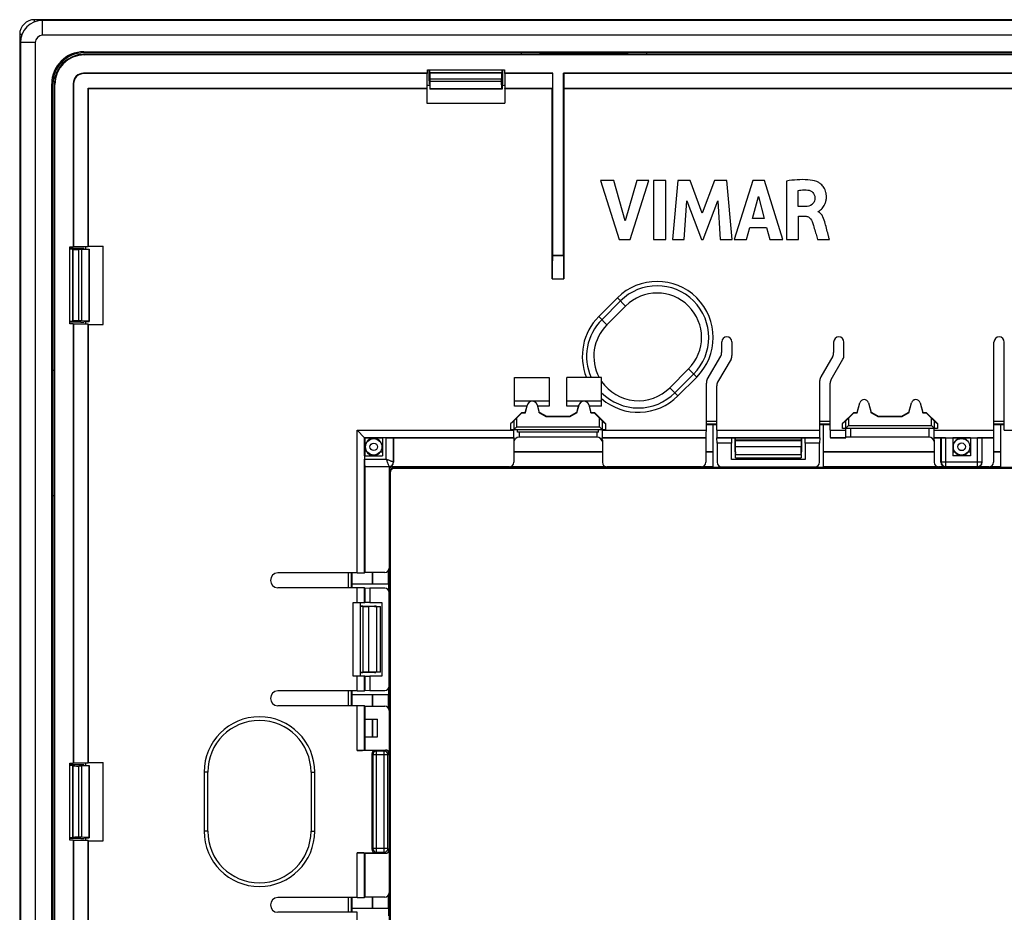
# Model space of a CAD drawing. Units: millimetres. Extents: x -70 to 70, y -53 to 53.
# Drawn here: x -70 to -3, y -8 to 53 of the extents above; entities that cross this region are included whole.
import ezdxf

# ---------------------------------------------------------------- set-up
doc = ezdxf.new("R2010")
doc.units = ezdxf.units.MM
doc.header["$LTSCALE"] = 16.335
doc.layers.get('0').update_dxf_attribs({"linetype": 'CONTINUOUS'})
for name, color, linetype in [('ASSI', 7, 'CONTINUOUS'), ('DRAFT', 7, 'CONTINUOUS'), ('RACCORDO', 7, 'CONTINUOUS'), ('SMUSSO', 7, 'CONTINUOUS')]:
    doc.layers.add(name, color=color, linetype=linetype)

msp = doc.modelspace()

# ---------------------------------------------------------------- linework, layer by layer
at = {"color": 7, "linetype": 'CONTINUOUS'}
for p, q in [((-30.878, 42.112), (-29.61, 38.113)), ((-29.971, 42.112), (-30.878, 42.112)), ((-29.209, 39.359), (-29.971, 42.112)), ((-28.423, 42.112), (-29.209, 39.359)), ((-28.875, 38.113), (-27.589, 42.112)), ((-27.589, 42.112), (-28.423, 42.112)), ((-27.279, 42.112), (-27.279, 38.113)), ((-26.444, 42.112), (-27.279, 42.112)), ((-26.444, 38.113), (-26.444, 42.112)), ((-25.634, 42.112), (-25.995, 38.113)), ((-24.8, 42.112), (-25.634, 42.112)), ((-23.974, 39.892), (-24.8, 42.112)), ((-23.139, 42.112), (-23.974, 39.892)), ((-22.313, 42.112), (-23.139, 42.112)), ((-21.939, 38.113), (-22.313, 42.112)), ((-20.553, 42.112), (-21.808, 38.113)), ((-19.746, 42.112), (-20.553, 42.112)), ((-18.518, 38.113), (-19.746, 42.112)), ((-18.273, 42.065), (-18.273, 38.113)), ((-17.469, 40.333), (-17.469, 41.431)), ((-25.196, 38.113), (-25.016, 40.724)), ((-25.016, 40.724), (-24.037, 38.113)), ((-20.581, 39.529), (-20.165, 41.013)), ((-20.165, 41.013), (-19.781, 39.529)), ((-23.92, 38.113), (-22.927, 40.713)), ((-22.927, 40.713), (-22.756, 38.113)), ((-16.992, 40.333), (-17.469, 40.333)), ((-19.781, 39.529), (-20.581, 39.529)), ((-17.442, 38.113), (-17.442, 39.678)), ((-17.442, 39.678), (-16.994, 39.678)), ((-16.127, 39.98), (-16.127, 40.003)), ((-20.982, 38.113), (-20.752, 38.911)), ((-20.752, 38.911), (-19.615, 38.911)), ((-19.615, 38.911), (-19.398, 38.113)), ((-29.61, 38.113), (-28.875, 38.113)), ((-27.279, 38.113), (-26.444, 38.113)), ((-25.995, 38.113), (-25.196, 38.113)), ((-24.037, 38.113), (-23.92, 38.113)), ((-22.756, 38.113), (-21.939, 38.113)), ((-21.808, 38.113), (-20.982, 38.113)), ((-19.398, 38.113), (-18.518, 38.113)), ((-18.273, 38.113), (-17.442, 38.113)), ((-16.163, 38.113), (-15.36, 38.113)), ((-36.7, 28.758), (-34.35, 28.758)), ((-5.8, 23.45), (-7, 23.45)), ((-17, 23.2), (-22, 23.2)), ((-45.7, 13.5), (-45.7, 8.5))]:
    msp.add_line(p, q, dxfattribs=at)
msp.add_arc((-16.653, 41.02), 1.15, 299.70888, 300.23568, dxfattribs=at)
for points, knots in [([(-16.213, 42.023), (-16.405, 42.093), (-17.097, 42.206), (-17.792, 42.136), (-18.273, 42.065)], [0, 0, 0, 0, 0.295742, 1, 1, 1, 1]), ([(-17.469, 41.431), (-17.411, 41.441), (-17.195, 41.473), (-16.974, 41.473), (-16.815, 41.454)], [0, 0, 0, 0, 0.270395, 1, 1, 1, 1]), ([(-16.815, 41.454), (-16.693, 41.44), (-16.446, 41.332), (-16.346, 41.077), (-16.344, 40.954)], [0, 0, 0, 0, 0.501351, 1, 1, 1, 1]), ([(-16.074, 40.026), (-16.05, 40.04), (-15.949, 40.104), (-15.818, 40.235), (-15.695, 40.419), (-15.613, 40.606), (-15.572, 40.787), (-15.559, 40.949), (-15.562, 41.073), (-15.574, 41.188), (-15.599, 41.319), (-15.648, 41.467), (-15.73, 41.622), (-15.851, 41.783), (-16.011, 41.924), (-16.151, 42.001), (-16.213, 42.023)], [0, 0, 0, 0, 0.033742, 0.14903, 0.222461, 0.305257, 0.398559, 0.450041, 0.505347, 0.549965, 0.592095, 0.670002, 0.741009, 0.806117, 0.918259, 1, 1, 1, 1]), ([(-16.344, 40.954), (-16.342, 40.856), (-16.364, 40.672), (-16.573, 40.388), (-16.833, 40.336), (-16.992, 40.333)], [0, 0, 0, 0, 0.292921, 0.527594, 1, 1, 1, 1]), ([(-16.994, 39.678), (-16.921, 39.678), (-16.712, 39.634), (-16.575, 39.449), (-16.528, 39.325)], [0, 0, 0, 0, 0.355914, 1, 1, 1, 1]), ([(-15.646, 39.195), (-15.687, 39.346), (-15.749, 39.578), (-15.917, 39.851), (-16.053, 39.95), (-16.127, 39.98)], [0, 0, 0, 0, 0.493903, 0.747937, 1, 1, 1, 1]), ([(-16.528, 39.325), (-16.495, 39.238), (-16.428, 39.011), (-16.322, 38.661), (-16.231, 38.346), (-16.179, 38.167), (-16.163, 38.113)], [0, 0, 0, 0, 0.222233, 0.558635, 0.865735, 1, 1, 1, 1]), ([(-15.36, 38.113), (-15.38, 38.184), (-15.474, 38.545), (-15.567, 38.906), (-15.646, 39.195)], [0, 0, 0, 0, 0.198014, 1, 1, 1, 1])]:
    msp.add_open_spline(points, degree=3, knots=knots, dxfattribs=at)
msp.add_open_spline([(-16.127, 40.003), (-16.111, 40.005), (-16.097, 40.013), (-16.083, 40.021)], degree=3, dxfattribs=at)
at = {"layer": 'ASSI', "color": 7, "linetype": 'CONTINUOUS'}
for p, q in [((-13.472, 26.373), (-13.297, 27.029)), ((-13.471, 26.35), (-13.29, 27.028)), ((-12.71, 27.028), (-12.529, 26.35)), ((-12.703, 27.029), (-12.528, 26.373)), ((-9.972, 26.373), (-9.797, 27.029)), ((-9.971, 26.35), (-9.79, 27.028)), ((-9.21, 27.028), (-9.029, 26.35)), ((-9.203, 27.029), (-9.028, 26.373)), ((-36.96, 25.623), (-36.21, 26.373)), ((-36.56, 25.99), (-36.2, 26.35)), ((-36.2, 26.35), (-36.21, 26.373)), ((-34.983, 26.35), (-34.977, 26.373)), ((-34.983, 26.35), (-34.55, 26.1)), ((-34.977, 26.373), (-34.544, 26.123)), ((-34.55, 26.1), (-34.544, 26.123)), ((-34.55, 26.1), (-32.95, 26.1)), ((-34.544, 26.123), (-32.956, 26.123)), ((-32.956, 26.123), (-32.523, 26.373)), ((-32.95, 26.1), (-32.956, 26.123)), ((-32.95, 26.1), (-32.517, 26.35)), ((-32.517, 26.35), (-32.523, 26.373)), ((-31.3, 26.35), (-31.29, 26.373)), ((-31.3, 26.35), (-30.94, 25.99)), ((-31.29, 26.373), (-30.54, 25.623)), ((-13.71, 26.373), (-14.46, 25.623)), ((-14.06, 25.99), (-13.7, 26.35)), ((-13.7, 26.35), (-13.71, 26.373)), ((-13.71, 26.373), (-13.472, 26.373)), ((-13.7, 26.35), (-13.471, 26.35)), ((-13.471, 26.35), (-13.472, 26.373)), ((-12.529, 26.35), (-12.528, 26.373)), ((-12.529, 26.35), (-12.483, 26.35)), ((-12.528, 26.373), (-12.477, 26.373)), ((-12.483, 26.35), (-12.477, 26.373)), ((-12.483, 26.35), (-12.05, 26.1)), ((-12.477, 26.373), (-12.044, 26.123)), ((-12.05, 26.1), (-12.044, 26.123)), ((-12.05, 26.1), (-10.45, 26.1)), ((-12.044, 26.123), (-10.456, 26.123)), ((-10.456, 26.123), (-10.023, 26.373)), ((-10.45, 26.1), (-10.456, 26.123)), ((-10.45, 26.1), (-10.017, 26.35)), ((-10.017, 26.35), (-10.023, 26.373)), ((-10.023, 26.373), (-9.972, 26.373)), ((-10.017, 26.35), (-9.971, 26.35)), ((-9.971, 26.35), (-9.972, 26.373)), ((-9.029, 26.35), (-9.028, 26.373)), ((-9.029, 26.35), (-8.8, 26.35)), ((-9.028, 26.373), (-8.79, 26.373)), ((-8.8, 26.35), (-8.79, 26.373)), ((-8.8, 26.35), (-8.44, 25.99)), ((-8.04, 25.623), (-8.79, 26.373)), ((-36.76, 25.792), (-36.96, 25.623)), ((-36.96, 25.2), (-36.96, 25.623)), ((-30.74, 25.792), (-30.54, 25.623)), ((-30.54, 25.623), (-30.54, 25.2)), ((-14.26, 25.792), (-14.46, 25.623)), ((-14.46, 25.3), (-14.46, 25.623)), ((-8.24, 25.792), (-8.04, 25.623)), ((-8.04, 25.623), (-8.04, 25.3)), ((-30.54, 25.2), (-36.96, 25.2)), ((-36.5, 25.05), (-36.5, 25.2)), ((-31, 25.05), (-36.5, 25.05)), ((-31, 25.05), (-31, 25.2)), ((-8.04, 25.3), (-14.46, 25.3)), ((-57.75, 2), (-57.75, -2)), ((-50.25, -2), (-50.25, 2))]:
    msp.add_line(p, q, dxfattribs=at)
at = {"layer": 'ASSI', "color": 253, "linetype": 'CONTINUOUS'}
for p, q in [((-13.29, 27.028), (-13.297, 27.029)), ((-12.71, 27.028), (-12.703, 27.029)), ((-9.79, 27.028), (-9.797, 27.029)), ((-9.21, 27.028), (-9.203, 27.029)), ((-36.76, 25.792), (-36.76, 25.2)), ((-36.56, 25.99), (-36.56, 25.4)), ((-36.56, 25.4), (-30.94, 25.4)), ((-30.94, 25.4), (-30.94, 25.99)), ((-30.74, 25.2), (-30.74, 25.792)), ((-14.26, 25.792), (-14.26, 25.3)), ((-14.06, 25.99), (-14.06, 25.5)), ((-14.06, 25.5), (-8.44, 25.5)), ((-8.44, 25.5), (-8.44, 25.99)), ((-8.24, 25.3), (-8.24, 25.792))]:
    msp.add_line(p, q, dxfattribs=at)
at = {"layer": 'ASSI', "color": 7, "linetype": 'CONTINUOUS'}
for centre, radius, start, end in [((-13, 26.95), 0.307, 15, 165), ((-13, 26.95), 0.3, 15, 165), ((-9.5, 26.95), 0.307, 15, 165), ((-9.5, 26.95), 0.3, 15, 165), ((-54, 2), 3.75, 0, 180), ((-54, -2), 3.75, 180, 360)]:
    msp.add_arc(centre, radius, start, end, dxfattribs=at)
for centre, major_axis, ratio, start_param, end_param in [((-36.56, 25.991), (0.2, 0.2), 0.004114, -3.093347, -1.57491), ((-30.94, 25.991), (-0.2, 0.2), 0.004114, -4.708275, -3.189839), ((-14.06, 25.991), (0.2, 0.2), 0.004114, -3.093347, -1.57491), ((-8.44, 25.991), (-0.2, 0.2), 0.004114, -4.708275, -3.189839), ((-36.76, 25.4), (0, 0.2), 0.052408, -3.141593, -3.089233), ((-30.74, 25.4), (0, 0.2), 0.052408, -3.193953, -3.141593), ((-14.26, 25.5), (0, 0.2), 0.052408, -3.141593, -3.089233), ((-8.24, 25.5), (0, 0.2), 0.052408, -3.193953, -3.141593)]:
    msp.add_ellipse(centre, major_axis=major_axis, ratio=ratio, start_param=start_param, end_param=end_param, dxfattribs=at)
for points, knots in [([(-36.56, 25.4), (-36.582, 25.378), (-36.624, 25.336), (-36.675, 25.285), (-36.712, 25.249), (-36.734, 25.226), (-36.75, 25.211), (-36.757, 25.203), (-36.76, 25.2)], [0, 0, 0, 0, 0.325667, 0.630655, 0.765561, 0.879642, 0.962002, 1, 1, 1, 1]), ([(-30.74, 25.2), (-30.743, 25.203), (-30.75, 25.211), (-30.766, 25.226), (-30.788, 25.249), (-30.825, 25.285), (-30.876, 25.336), (-30.918, 25.378), (-30.94, 25.4)], [0, 0, 0, 0, 0.037998, 0.120358, 0.234439, 0.369345, 0.674333, 1, 1, 1, 1]), ([(-14.06, 25.5), (-14.082, 25.478), (-14.124, 25.436), (-14.175, 25.385), (-14.212, 25.349), (-14.234, 25.326), (-14.25, 25.311), (-14.257, 25.303), (-14.26, 25.3)], [0, 0, 0, 0, 0.325668, 0.630655, 0.765562, 0.879642, 0.962002, 1, 1, 1, 1]), ([(-8.24, 25.3), (-8.243, 25.303), (-8.25, 25.311), (-8.266, 25.326), (-8.288, 25.349), (-8.325, 25.385), (-8.376, 25.436), (-8.418, 25.478), (-8.44, 25.5)], [0, 0, 0, 0, 0.037998, 0.120358, 0.234438, 0.369345, 0.674332, 1, 1, 1, 1])]:
    msp.add_open_spline(points, degree=3, knots=knots, dxfattribs=at)
at = {"layer": 'DRAFT', "color": 253, "linetype": 'CONTINUOUS'}
for p, q in [((-68.7, 51.95), (-68.7, 52.95)), ((-69.2, 51.45), (-70.2, 51.45)), ((-65.9, 50.832), (-65.9, 50.75)), ((-68.082, 48.65), (-68, 48.65)), ((-35.826, 26.893), (-35.833, 26.895)), ((-35.167, 26.895), (-35.174, 26.893)), ((-32.326, 26.893), (-32.333, 26.895)), ((-31.667, 26.895), (-31.674, 26.893))]:
    msp.add_line(p, q, dxfattribs=at)
at = {"layer": 'DRAFT', "color": 7, "linetype": 'CONTINUOUS'}
for p, q in [((68.7, 52.95), (-68.7, 52.95)), ((-70.2, 51.45), (-70.2, -51.45)), ((-65.9, 50.832), (65.9, 50.832)), ((-65.9, 50.75), (65.9, 50.75)), ((-36, 50.65), (36, 50.65)), ((-35, 50.645), (-35, 50.627)), ((-29, 50.645), (-35, 50.645)), ((-29, 50.627), (-35, 50.627)), ((-29, 50.645), (-29, 50.627)), ((-42.61, 49.373), (-42.61, 49.61)), ((-42.61, 49.61), (-37.39, 49.61)), ((-42.448, 49.4), (-42.448, 49.61)), ((-37.552, 49.4), (-42.448, 49.4)), ((-37.552, 49.4), (-37.552, 49.61)), ((-37.39, 49.61), (-37.39, 49.373)), ((-42.633, 49.35), (-42.61, 49.373)), ((-42.633, 48.35), (-42.633, 49.35)), ((-42.43, 48.309), (-42.413, 48.8)), ((-37.587, 48.8), (-42.413, 48.8)), ((-37.57, 48.309), (-37.587, 48.8)), ((-37.367, 49.35), (-37.39, 49.373)), ((-34.11, 49.373), (-37.39, 49.373)), ((-37.367, 49.35), (-37.367, 48.35)), ((-34.133, 49.35), (-37.367, 49.35)), ((-34.133, 49.35), (-34.11, 49.373)), ((-34.133, 49.35), (-34.133, 48.35)), ((-34.11, 37.04), (-34.11, 49.373)), ((-33.39, 37.04), (-33.39, 49.373)), ((-33.367, 49.35), (-33.39, 49.373)), ((-2.61, 49.373), (-33.39, 49.373)), ((-33.367, 49.35), (-33.367, 48.35)), ((-2.633, 49.35), (-33.367, 49.35)), ((-68.082, -48.65), (-68.082, 48.65)), ((-68, -48.65), (-68, 48.65)), ((-65.6, 37.633), (-65.6, 48.35)), ((-65.583, 48.333), (-65.6, 48.35)), ((-65.6, 48.35), (-42.633, 48.35)), ((-65.583, 37.65), (-65.583, 48.333)), ((-65.583, 48.333), (-42.65, 48.333)), ((-42.65, 48.333), (-42.633, 48.35)), ((-42.65, 48.333), (-42.65, 47.35)), ((-42.448, 48.547), (-42.633, 48.547)), ((-42.448, 48.624), (-42.448, 48.3)), ((-42.43, 48.309), (-42.448, 48.3)), ((-37.552, 48.3), (-42.448, 48.3)), ((-37.57, 48.309), (-42.43, 48.309)), ((-37.57, 48.309), (-37.552, 48.3)), ((-37.552, 48.624), (-37.552, 48.3)), ((-37.367, 48.547), (-37.552, 48.547)), ((-37.35, 48.333), (-37.367, 48.35)), ((-37.367, 48.35), (-34.133, 48.35)), ((-37.35, 48.333), (-37.35, 47.35)), ((-37.35, 48.333), (-34.15, 48.333)), ((-34.15, 48.333), (-34.133, 48.35)), ((-33.35, 48.333), (-33.367, 48.35)), ((-33.367, 48.35), (-2.633, 48.35)), ((-33.35, 48.333), (-2.65, 48.333)), ((-42.65, 47.35), (-37.35, 47.35)), ((-66.86, 32.39), (-66.86, 37.61)), ((-66.86, 37.61), (-66.623, 37.61)), ((-66.65, 37.448), (-66.86, 37.448)), ((-66.65, 37.448), (-66.65, 32.552)), ((-66.6, 37.633), (-66.623, 37.61)), ((-66.6, 37.633), (-65.6, 37.633)), ((-65.559, 37.43), (-66.05, 37.413)), ((-66.05, 37.413), (-66.05, 32.587)), ((-65.874, 37.448), (-65.55, 37.448)), ((-65.797, 37.633), (-65.797, 37.448)), ((-65.583, 37.65), (-65.6, 37.633)), ((-65.583, 37.65), (-64.6, 37.65)), ((-65.559, 37.43), (-65.55, 37.448)), ((-65.559, 37.43), (-65.559, 32.57)), ((-65.55, 37.448), (-65.55, 32.552)), ((-64.6, 32.35), (-64.6, 37.65)), ((-34.11, 37.04), (-33.39, 37.04)), ((-66.65, 32.552), (-66.86, 32.552)), ((-66.623, 32.39), (-66.86, 32.39)), ((-66.623, 32.39), (-66.623, 2.61)), ((-66.6, 32.367), (-66.623, 32.39)), ((-66.6, 32.367), (-66.6, 2.633)), ((-65.6, 32.367), (-66.6, 32.367)), ((-65.559, 32.57), (-66.05, 32.587)), ((-65.874, 32.552), (-65.55, 32.552)), ((-65.797, 32.552), (-65.797, 32.367)), ((-65.6, 2.633), (-65.6, 32.367)), ((-65.583, 32.35), (-65.6, 32.367)), ((-65.583, 2.65), (-65.583, 32.35)), ((-65.583, 32.35), (-64.6, 32.35)), ((-65.559, 32.57), (-65.55, 32.552)), ((-67.9, -29), (-67.9, 29)), ((-35.856, 26.808), (-36.7, 26.808)), ((-35.972, 26.373), (-35.833, 26.895)), ((-35.971, 26.35), (-35.826, 26.893)), ((-35.174, 26.893), (-35.029, 26.35)), ((-35.167, 26.895), (-35.028, 26.373)), ((-34.35, 26.808), (-35.144, 26.808)), ((-32.356, 26.808), (-33.15, 26.808)), ((-32.472, 26.373), (-32.333, 26.895)), ((-32.471, 26.35), (-32.326, 26.893)), ((-31.674, 26.893), (-31.529, 26.35)), ((-31.667, 26.895), (-31.528, 26.373)), ((-30.8, 26.808), (-31.644, 26.808)), ((-36.21, 26.373), (-35.972, 26.373)), ((-36.2, 26.35), (-35.971, 26.35)), ((-35.971, 26.35), (-35.972, 26.373)), ((-35.029, 26.35), (-35.028, 26.373)), ((-35.029, 26.35), (-34.983, 26.35)), ((-35.028, 26.373), (-34.977, 26.373)), ((-32.523, 26.373), (-32.472, 26.373)), ((-32.517, 26.35), (-32.471, 26.35)), ((-32.471, 26.35), (-32.472, 26.373)), ((-31.529, 26.35), (-31.528, 26.373)), ((-31.529, 26.35), (-31.3, 26.35)), ((-31.528, 26.373), (-31.29, 26.373)), ((-23.25, 25.561), (-23, 25.561)), ((-23.25, 25.559), (-23.25, 22.666)), ((-16, 25.561), (-15.75, 25.561)), ((-15.75, 22.666), (-15.75, 25.559)), ((-15.75, 25.559), (-15.3, 25.559)), ((-4.2, 25.559), (-3.75, 25.559)), ((-3.75, 25.561), (-3.5, 25.561)), ((-3.75, 25.559), (-3.75, 22.666)), ((-46.85, 24.65), (-46.85, 23.45)), ((-45.65, 24.65), (-46.85, 24.65)), ((-45.65, 24.667), (-45.65, 23.45)), ((-22.972, 24.304), (-22.983, 24.659)), ((-22, 24.659), (-22.983, 24.659)), ((-22, 24.304), (-22.972, 24.304)), ((-22, 24.659), (-22, 24.304)), ((-17, 24.65), (-22, 24.65)), ((-17, 24.304), (-17, 24.659)), ((-16.017, 24.659), (-17, 24.659)), ((-16.028, 24.304), (-17, 24.304)), ((-16.017, 24.659), (-16.028, 24.304)), ((-14.25, 24.65), (-15.274, 24.65)), ((-7, 24.667), (-7, 23.45)), ((-5.8, 24.65), (-7, 24.65)), ((-5.8, 24.667), (-5.8, 23.45)), ((-4.226, 24.65), (-5, 24.65)), ((-46.867, 23.45), (-45.65, 23.45)), ((-46.338, 23.482), (-46.338, 23.45)), ((-45.65, 23.688), (-45.803, 23.688)), ((-30.75, 23.688), (-36.75, 23.688)), ((-23.25, 23.688), (-23.726, 23.688)), ((-21.731, 23.7), (-21.731, 23.6)), ((-17.269, 23.7), (-17.269, 23.6)), ((-8.25, 23.688), (-15.75, 23.688)), ((-6.847, 23.688), (-7, 23.688)), ((-5.8, 23.688), (-5.953, 23.688)), ((-3.75, 23.688), (-4.226, 23.688)), ((-46.85, 22.7), (-46.85, 15.526)), ((-15.75, 22.707), (-8.015, 22.707)), ((-4.461, 22.707), (-3.75, 22.707)), ((-23.25, 22.666), (-15.75, 22.666)), ((-3.75, 22.666), (3.75, 22.666)), ((-46.338, 15.526), (-46.338, 14.75)), ((-47.711, 14.5), (-47.711, 14.75)), ((-45.216, 14.75), (-47.709, 14.75)), ((-45.216, 14.261), (-45.216, 14.75)), ((-46.859, 14.483), (-46.859, 13.5)), ((-46.859, 14.483), (-46.504, 14.472)), ((-46.504, 14.472), (-46.504, 13.5)), ((-46.504, 13.5), (-46.859, 13.5)), ((-46.2, 13.231), (-46.1, 13.231)), ((-46.2, 8.769), (-46.1, 8.769)), ((-46.859, 8.5), (-46.859, 7.517)), ((-46.859, 8.5), (-46.504, 8.5)), ((-46.504, 8.5), (-46.504, 7.528)), ((-47.711, 7.25), (-47.711, 7.5)), ((-46.504, 7.528), (-46.859, 7.517)), ((-45.216, 7.25), (-45.216, 7.739)), ((-47.709, 6.5), (-47.709, 7.25)), ((-45.216, 7.25), (-47.709, 7.25)), ((-46.35, 7.25), (-46.35, 6.474)), ((-46.338, 7.25), (-46.338, 6.474)), ((-45.257, 6.35), (-45.257, 7.25)), ((-46.85, 6.474), (-46.85, 3.5)), ((-46.85, 5.6), (-46, 5.6)), ((-46.35, 5.6), (-46.35, 4.4)), ((-46.338, 5.6), (-46.338, 4.4)), ((-46, 4.4), (-46, 5.6)), ((-46.85, 4.4), (-46, 4.4)), ((-66.86, -2.61), (-66.86, 2.61)), ((-66.86, 2.61), (-66.623, 2.61)), ((-66.65, 2.448), (-66.86, 2.448)), ((-66.65, 2.448), (-66.65, -2.448)), ((-66.6, 2.633), (-66.623, 2.61)), ((-66.6, 2.633), (-65.6, 2.633)), ((-65.559, 2.43), (-66.05, 2.413)), ((-66.05, 2.413), (-66.05, -2.413)), ((-65.874, 2.448), (-65.55, 2.448)), ((-65.797, 2.633), (-65.797, 2.448)), ((-65.583, 2.65), (-65.6, 2.633)), ((-65.583, 2.65), (-64.6, 2.65)), ((-65.559, 2.43), (-65.55, 2.448)), ((-65.559, 2.43), (-65.559, -2.43)), ((-65.55, 2.448), (-65.55, -2.448)), ((-64.6, -2.65), (-64.6, 2.65)), ((-66.65, -2.448), (-66.86, -2.448)), ((-66.623, -2.61), (-66.86, -2.61)), ((-66.623, -2.61), (-66.623, -32.39)), ((-66.6, -2.633), (-66.623, -2.61)), ((-66.6, -2.633), (-66.6, -32.367)), ((-65.6, -2.633), (-66.6, -2.633)), ((-65.559, -2.43), (-66.05, -2.413)), ((-65.874, -2.448), (-65.55, -2.448)), ((-65.797, -2.448), (-65.797, -2.633)), ((-65.6, -32.367), (-65.6, -2.633)), ((-65.583, -2.65), (-65.6, -2.633)), ((-65.583, -32.35), (-65.583, -2.65)), ((-65.583, -2.65), (-64.6, -2.65)), ((-65.559, -2.43), (-65.55, -2.448)), ((-46.85, -3.5), (-46.85, -6.474)), ((-47.709, -7.25), (-47.709, -6.5)), ((-46.35, -6.474), (-46.35, -7.25)), ((-46.338, -6.474), (-46.338, -7.25)), ((-45.257, -7.25), (-45.257, -6.35)), ((-47.711, -7.5), (-47.711, -7.25)), ((-45.216, -7.25), (-47.709, -7.25)), ((-45.216, -7.739), (-45.216, -7.25))]:
    msp.add_line(p, q, dxfattribs=at)
for centre, radius, start, end in [((-68.7, 51.45), 1.5, 90, 180), ((-65.9, 48.65), 2.182, 90, 180), ((-65.9, 48.65), 2.1, 90, 180), ((-35.5, 26.806), 0.337, 15, 165), ((-32, 26.806), 0.337, 15, 165), ((-46.25, 24.05), 0.575, 261.21869, 320.95391), ((-6.4, 24.05), 0.575, 219.04609, 320.95391)]:
    msp.add_arc(centre, radius, start, end, dxfattribs=at)
for centre in [(-35.5, 26.806), (-32, 26.806)]:
    msp.add_ellipse(centre, major_axis=(0, 0.344), ratio=0.999998, start_param=-1.310683, end_param=1.310683, dxfattribs=at)
at = {"layer": 'RACCORDO', "color": 7, "linetype": 'CONTINUOUS'}
for p, q in [((-36.25, 50.75), (-36.25, 50.65)), ((-27.75, 50.75), (-27.75, 50.65)), ((-65.9, 50.65), (-36, 50.65)), ((65.86, 50.61), (-65.86, 50.61)), ((-42.5, 48.847), (-42.5, 49.61)), ((-42.448, 49.4), (-42.426, 49.389)), ((-37.552, 49.4), (-37.574, 49.389)), ((-37.5, 48.847), (-37.5, 49.61)), ((-42.61, 49.373), (-65.923, 49.373)), ((-42.633, 49.35), (-65.9, 49.35)), ((-42.413, 48.8), (-42.413, 48.989)), ((-37.587, 48.8), (-37.587, 48.989)), ((-67.9, 29), (-67.9, 48.65)), ((-67.86, -48.61), (-67.86, 48.61)), ((-66.623, 48.673), (-66.623, 37.61)), ((-66.6, 48.65), (-66.6, 37.633)), ((-42.448, 48.624), (-42.493, 48.647)), ((-37.552, 48.624), (-37.507, 48.647)), ((-34.15, 35.428), (-34.15, 48.333)), ((-33.35, 48.333), (-33.35, 35.428)), ((-66.097, 37.5), (-66.86, 37.5)), ((-66.65, 37.448), (-66.639, 37.426)), ((-66.05, 37.413), (-66.239, 37.413)), ((-65.874, 37.448), (-65.897, 37.493)), ((-34.123, 37.027), (-34.11, 37.04)), ((-33.377, 37.027), (-33.39, 37.04)), ((-66.097, 32.5), (-66.86, 32.5)), ((-66.65, 32.552), (-66.639, 32.574)), ((-66.05, 32.587), (-66.239, 32.587)), ((-65.874, 32.552), (-65.897, 32.507)), ((-22.321, 31.5), (-22.301, 31.5)), ((-22.661, 30.434), (-22.661, 31.16)), ((-21.961, 31.16), (-21.961, 30.246)), ((-15.069, 31.15), (-15.069, 30.434)), ((-14.369, 30.246), (-14.369, 31.15)), ((-4.2, 25.168), (-4.2, 31.15)), ((-3.5, 25.168), (-3.5, 31.15)), ((-23.633, 28.616), (-22.728, 30.184)), ((-15.136, 30.184), (-15.933, 28.804)), ((-22.028, 29.996), (-22.933, 28.428)), ((-15.233, 28.616), (-14.436, 29.996)), ((-68, 29.25), (-67.9, 29.25)), ((-30.8, 28.758), (-33.15, 28.758)), ((-30.8, 26.808), (-30.8, 28.758)), ((-23.7, 25.168), (-23.7, 28.366)), ((-23, 25.168), (-23, 28.178)), ((-16, 25.168), (-16, 28.553)), ((-15.3, 25.168), (-15.3, 28.366)), ((-23.7, 25.8), (-23, 25.8)), ((-23.7, 25.6), (-23, 25.6)), ((-23.7, 25.559), (-23.25, 25.559)), ((-16, 25.8), (-15.3, 25.8)), ((-16, 25.6), (-15.3, 25.6)), ((-4.2, 25.8), (-3.5, 25.8)), ((-4.2, 25.6), (-3.5, 25.6)), ((-46.868, 24.668), (-47.368, 25.168)), ((-36.75, 24.653), (-36.75, 25.2)), ((-31.1, 24.7), (-36.4, 24.7)), ((-30.75, 24.653), (-30.75, 25.2)), ((-14.25, 24.65), (-14.25, 25.3)), ((-8.6, 24.7), (-14.25, 24.7)), ((-8.25, 24.653), (-8.25, 25.3)), ((-46.85, 24.65), (-46.868, 24.668)), ((-45.409, 24.667), (-45.65, 24.667)), ((-44.909, 24.659), (-44.9, 24.65)), ((-44.9, 24.65), (-44.9, 23)), ((-36.75, 24.65), (-44.9, 24.65)), ((-36.75, 24.505), (-36.75, 23)), ((-23.726, 24.65), (-30.75, 24.65)), ((-30.75, 24.505), (-30.75, 23)), ((-23.726, 24.65), (-23.709, 24.668)), ((-23.726, 24.65), (-23.726, 23)), ((-22.983, 24.659), (-22.991, 24.668)), ((-22.972, 24.304), (-22.972, 23.002)), ((-21.752, 23.7), (-21.752, 24.65)), ((-21.725, 24.475), (-21.743, 24.493)), ((-21.719, 23.531), (-21.719, 24.076)), ((-17.281, 23.531), (-17.281, 24.076)), ((-17.275, 24.475), (-17.257, 24.493)), ((-17.248, 24.65), (-17.248, 23.7)), ((-16.028, 23.002), (-16.028, 24.304)), ((-16.009, 24.668), (-16.017, 24.659)), ((-15.274, 24.65), (-15.291, 24.668)), ((-7.8, 24.65), (-8.25, 24.65)), ((-8.25, 24.505), (-8.25, 23)), ((-7.8, 24.65), (-7.788, 24.662)), ((-7.8, 23), (-7.8, 24.65)), ((-7.488, 24.667), (-7, 24.667)), ((-5.8, 24.667), (-5.312, 24.667)), ((-5.012, 24.662), (-5, 24.65)), ((-5, 23), (-5, 24.65)), ((-4.226, 24.65), (-4.209, 24.668)), ((-4.226, 24.65), (-4.226, 23)), ((-46.867, 23.45), (-46.867, 23.209)), ((-30.75, 23.7), (-36.75, 23.7)), ((-23.25, 23.7), (-23.726, 23.7)), ((-21.748, 23.7), (-21.731, 23.7)), ((-17.252, 23.7), (-17.269, 23.7)), ((-8.25, 23.7), (-15.75, 23.7)), ((-3.75, 23.7), (-4.226, 23.7)), ((-46.859, 22.709), (-46.85, 22.7)), ((-37.05, 22.7), (-46.85, 22.7)), ((-45.2, 22.7), (-45.2, 15.826)), ((-36.985, 22.707), (-30.515, 22.707)), ((-24.026, 22.7), (-30.45, 22.7)), ((-23.961, 22.707), (-23.25, 22.707)), ((-22.672, 22.702), (-16.328, 22.702)), ((-4.526, 22.7), (-7.95, 22.7)), ((-45.176, -22.327), (-45.176, 22.327)), ((-45.141, 22.291), (-45.141, -22.291)), ((-44.877, 22.626), (44.877, 22.626)), ((44.841, 22.591), (-44.841, 22.591)), ((-68, 20.75), (-67.9, 20.75)), ((-47.368, 15.5), (-52.75, 15.5)), ((-47.95, 14.5), (-47.95, 15.5)), ((-47.75, 14.5), (-47.75, 15.5)), ((-47.709, 14.75), (-47.709, 15.5)), ((-46.85, 15.526), (-46.868, 15.509)), ((-45.5, 15.526), (-46.85, 15.526)), ((-46.35, 15.526), (-46.35, 14.75)), ((-45.257, 14.75), (-45.257, 15.65)), ((-47.368, 14.5), (-52.75, 14.5)), ((-46.868, 14.491), (-46.859, 14.483)), ((-45.502, 14.472), (-46.504, 14.472)), ((-45.202, 7.828), (-45.202, 14.172)), ((-47.65, 13.5), (-46.859, 13.5)), ((-47.15, 8.5), (-47.15, 13.5)), ((-47.15, 13.252), (-46.2, 13.252)), ((-46.975, 13.225), (-46.993, 13.243)), ((-46.031, 13.219), (-46.576, 13.219)), ((-46.2, 13.248), (-46.2, 13.231)), ((-46.2, 8.748), (-47.15, 8.748)), ((-46.975, 8.775), (-46.993, 8.757)), ((-46.031, 8.781), (-46.576, 8.781)), ((-46.2, 8.752), (-46.2, 8.769)), ((-46.859, 8.5), (-47.65, 8.5)), ((-47.368, 7.5), (-52.75, 7.5)), ((-47.95, 6.5), (-47.95, 7.5)), ((-47.75, 6.5), (-47.75, 7.5)), ((-46.859, 7.517), (-46.868, 7.509)), ((-46.504, 7.528), (-45.502, 7.528)), ((-47.368, 6.5), (-52.75, 6.5)), ((-46.85, 6.474), (-46.868, 6.491)), ((-46.85, 6.474), (-45.5, 6.474)), ((-45.2, 6.174), (-45.2, -6.174)), ((-46.124, 3.474), (-47.368, 3.474)), ((-46.868, 3.482), (-46.85, 3.5)), ((-46.85, 3.5), (-45.45, 3.5)), ((-46.374, 3.224), (-46.374, -3.224)), ((-66.097, 2.5), (-66.86, 2.5)), ((-66.65, 2.448), (-66.639, 2.426)), ((-66.05, 2.413), (-66.239, 2.413)), ((-65.874, 2.448), (-65.897, 2.493)), ((-66.097, -2.5), (-66.86, -2.5)), ((-66.65, -2.448), (-66.639, -2.426)), ((-66.05, -2.413), (-66.239, -2.413)), ((-65.874, -2.448), (-65.897, -2.493)), ((-47.368, -3.474), (-46.124, -3.474)), ((-46.868, -3.482), (-46.85, -3.5)), ((-46.85, -3.5), (-45.45, -3.5)), ((-47.368, -6.5), (-52.75, -6.5)), ((-47.95, -7.5), (-47.95, -6.5)), ((-47.75, -7.5), (-47.75, -6.5)), ((-46.85, -6.474), (-46.868, -6.491)), ((-45.5, -6.474), (-46.85, -6.474)), ((-47.368, -7.5), (-52.75, -7.5))]:
    msp.add_line(p, q, dxfattribs=at)
at = {"layer": 'RACCORDO', "color": 253, "linetype": 'CONTINUOUS'}
for p, q in [((-65.9, 50.65), (-65.86, 50.61)), ((-65.923, 49.373), (-65.9, 49.35)), ((-42.426, 49.389), (-37.574, 49.389)), ((-42.413, 48.989), (-37.587, 48.989)), ((-67.9, 48.65), (-67.86, 48.61)), ((-66.623, 48.673), (-66.6, 48.65)), ((-66.639, 32.574), (-66.639, 37.426)), ((-66.239, 32.587), (-66.239, 37.413)), ((-34.123, 37.027), (-33.377, 37.027)), ((-34.15, 35.428), (-33.35, 35.428)), ((-30.999, 32.875), (-29.726, 34.148)), ((-29.726, 34.148), (-29.171, 33.592)), ((-29.518, 33.939), (-30.791, 32.667)), ((-29.171, 33.592), (-30.443, 32.319)), ((-30.999, 32.875), (-30.443, 32.319)), ((-26.181, 28.057), (-24.908, 29.329)), ((-25.833, 27.709), (-24.561, 28.982)), ((-24.352, 28.774), (-25.625, 27.501)), ((-24.352, 28.774), (-24.908, 29.329)), ((-25.625, 27.501), (-26.181, 28.057)), ((-47.368, 15.5), (-47.368, 25.168)), ((-47.368, 25.168), (-36.75, 25.168)), ((-36.4, 25.05), (-36.4, 24.7)), ((-31.1, 24.7), (-31.1, 25.05)), ((-30.75, 25.168), (-23.7, 25.168)), ((-23, 25.168), (-16, 25.168)), ((-15.3, 25.168), (-14.25, 25.168)), ((-13.9, 24.7), (-13.9, 25.3)), ((-8.6, 24.7), (-8.6, 25.3)), ((-8.25, 25.168), (-4.2, 25.168)), ((-3.5, 25.168), (3.5, 25.168)), ((-46.867, 23.45), (-46.868, 24.668)), ((-46.868, 24.668), (-45.65, 24.668)), ((-45.409, 24.667), (-36.75, 24.668)), ((-45.409, 23.209), (-45.409, 24.667)), ((-44.909, 23.009), (-44.909, 24.659)), ((-30.75, 24.668), (-23.709, 24.668)), ((-22.991, 24.668), (-16.009, 24.668)), ((-17.257, 24.493), (-21.743, 24.493)), ((-21.725, 24.475), (-17.275, 24.475)), ((-21.719, 24.076), (-17.281, 24.076)), ((-15.291, 24.668), (-14.25, 24.668)), ((-8.25, 24.668), (-7.488, 24.667)), ((-7.788, 24.662), (-7.788, 23.012)), ((-7.488, 24.667), (-7.488, 22.712)), ((-7, 24.668), (-5.8, 24.668)), ((-5.312, 24.667), (-4.209, 24.668)), ((-5.312, 22.712), (-5.312, 24.667)), ((-5.012, 23.012), (-5.012, 24.662)), ((-46.868, 15.509), (-46.867, 23.209)), ((-46.867, 23.209), (-45.409, 23.209)), ((-46.859, 22.709), (-45.209, 22.709)), ((-45.209, 22.709), (-45.2, 22.7)), ((-44.877, 22.626), (-44.95, 22.7)), ((-44.909, 23.009), (-44.9, 23)), ((-7.788, 23.012), (-7.8, 23)), ((-5.012, 23.012), (-7.788, 23.012)), ((-7.488, 22.712), (-7.5, 22.7)), ((-7.488, 22.712), (-5.312, 22.712)), ((-5.312, 22.712), (-5.3, 22.7)), ((-5.012, 23.012), (-5, 23)), ((-45.176, 22.327), (-45.2, 22.35)), ((-47.368, 13.5), (-47.368, 14.5)), ((-46.868, 13.5), (-46.868, 14.491)), ((-47.65, 8.5), (-47.65, 13.5)), ((-46.993, 13.243), (-46.993, 8.757)), ((-46.975, 8.775), (-46.975, 13.225)), ((-46.576, 8.781), (-46.576, 13.219)), ((-47.368, 7.5), (-47.368, 8.5)), ((-46.868, 7.509), (-46.868, 8.5)), ((-47.368, 3.474), (-47.368, 6.5)), ((-46.868, 3.482), (-46.868, 6.491)), ((-46.067, 3.417), (-46.124, 3.474)), ((-46.067, -3.417), (-46.067, 3.417)), ((-45.533, 3.417), (-46.067, 3.417)), ((-45.533, 3.417), (-45.45, 3.5)), ((-45.533, -3.417), (-45.533, 3.417)), ((-46.317, 3.167), (-46.374, 3.224)), ((-46.317, 3.167), (-46.317, -3.167)), ((-45.283, 3.167), (-46.317, 3.167)), ((-45.283, 3.167), (-45.2, 3.25)), ((-45.283, -3.167), (-45.283, 3.167)), ((-66.639, -2.426), (-66.639, 2.426)), ((-66.239, -2.413), (-66.239, 2.413)), ((-57.5, 2), (-57.75, 2)), ((-57.5, -2), (-57.5, 2)), ((-50.5, 2), (-50.5, -2)), ((-50.5, 2), (-50.25, 2)), ((-57.5, -2), (-57.75, -2)), ((-50.5, -2), (-50.25, -2)), ((-46.317, -3.167), (-46.374, -3.224)), ((-45.283, -3.167), (-46.317, -3.167)), ((-45.283, -3.167), (-45.2, -3.25)), ((-47.368, -6.5), (-47.368, -3.474)), ((-46.868, -6.491), (-46.868, -3.482)), ((-46.067, -3.417), (-46.124, -3.474)), ((-46.067, -3.417), (-45.533, -3.417)), ((-45.533, -3.417), (-45.45, -3.5)), ((-47.368, -8.5), (-47.368, -7.5))]:
    msp.add_line(p, q, dxfattribs=at)
at = {"layer": 'RACCORDO', "color": 7, "linetype": 'CONTINUOUS'}
for centre, radius in [((-46.25, 24.05), 0.555), ((-6.4, 24.05), 0.559)]:
    msp.add_circle(centre, radius, dxfattribs=at)
at = {"layer": 'RACCORDO', "color": 253, "linetype": 'CONTINUOUS'}
for centre, radius in [((-46.25, 24.05), 0.255), ((-6.4, 24.05), 0.259)]:
    msp.add_circle(centre, radius, dxfattribs=at)
for centre, radius, start, end in [((-27.039, 31.461), 3.8, 315, 135), ((-27.039, 31.461), 3.505, 315, 135), ((-27.039, 31.461), 3.014, 315, 135), ((-28.312, 30.188), 3.8, 135, 202.11165), ((-28.312, 30.188), 3.505, 135, 204.08279), ((-28.312, 30.188), 3.014, 135, 208.32973), ((-28.312, 30.188), 3.014, 214.37238, 315), ((-28.312, 30.188), 3.505, 224.7862, 315), ((-28.312, 30.188), 3.8, 229.10293, 315), ((-46.25, 24.05), 0.579, 322.12278, 260.56758), ((-6.4, 24.05), 0.579, 322.12278, 217.87722), ((-45.209, 23.009), 0.3, 270.02088, 359.97888), ((-7.488, 23.012), 0.3, 180.02098, 269.97902), ((-5.312, 23.012), 0.3, 270.02098, 359.97902), ((-54, 2), 3.5, 0, 180), ((-46.067, 3.167), 0.25, 90.02098, 179.97902), ((-45.533, 3.167), 0.25, 0.02098, 89.97902), ((-54, -2), 3.5, 180, 360), ((-46.067, -3.167), 0.25, 180.02098, 269.97902), ((-45.533, -3.167), 0.25, 270.02098, 359.97902)]:
    msp.add_arc(centre, radius, start, end, dxfattribs=at)
at = {"layer": 'RACCORDO', "color": 7, "linetype": 'CONTINUOUS'}
for centre, radius, start, end in [((-14.719, 31.15), 0.35, 0.00482, 180.0039), ((-3.85, 31.15), 0.35, 0, 180), ((-15.569, 30.434), 0.5, 330, 360), ((-36.4, 24.35), 0.35, 90, 170.46079), ((-31.1, 24.35), 0.35, 9.55245, 90), ((-8.6, 24.35), 0.35, 9.55245, 90), ((-36.053, 24.505), 0.697, 171.81142, 180.00611), ((-36.092, 24.511), 0.657, 169.7581, 171.80209), ((-36.713, 24.915), 0.266, 264.41217, 265.39738), ((-36.119, 24.516), 0.63, 167.67239, 169.75786), ((-8.943, 24.505), 0.693, 0.00417, 12.08317), ((-52.75, 15), 0.5, 90, 270), ((-52.75, 7), 0.5, 90, 270), ((-52.75, -7), 0.5, 90, 270)]:
    msp.add_arc(centre, radius, start, end, dxfattribs=at)
for centre, major_axis, ratio, start_param, end_param in [((-65.9, 48.65), (-1.415, 1.415), 0.999695, -0.785246, 0.785246), ((-65.86, 48.61), (-1.415, 1.415), 0.999695, -0.785246, 0.785246), ((-65.923, 48.673), (0.495, -0.495), 0.999695, 2.356347, 3.926839), ((-65.9, 48.65), (0.495, -0.495), 0.999695, 2.356347, 3.926839), ((-42.493, 48.847), (0, 0.2), 0.034921, -4.712389, -3.159046), ((-42.427, 48.989), (0, 0.4), 0.034921, -1.570796, -0.017453), ((-37.573, 48.989), (0, 0.4), 0.034921, 0.017453, 1.570796), ((-37.507, 48.847), (0, 0.2), 0.034921, -3.124139, -1.570796), ((-66.239, 37.427), (0.4, 0), 0.034921, -3.124139, -1.570796), ((-66.097, 37.493), (0.2, 0), 0.034921, 0.017453, 1.570796), ((-34.122, 35.428), (0, 1.6), 0.017455, 0.017453, 1.570796), ((-33.378, 35.428), (0, 1.6), 0.017455, -1.570796, -0.017453), ((-66.239, 32.573), (0.4, 0), 0.034921, 1.570796, 3.124139), ((-66.097, 32.507), (0.2, 0), 0.034921, -1.570796, -0.017453), ((-22.321, 31.16), (0.24, -0.24), 0.999695, 2.356347, 3.926839), ((-22.301, 31.16), (0.24, 0.24), 0.999695, -0.785246, 0.785246), ((-23.161, 30.434), (0.483, -0.129), 0.999837, -0.261759, 0.261759), ((-22.461, 30.246), (0.483, -0.129), 0.999837, -0.261759, 0.261759), ((-14.869, 30.246), (0.483, -0.129), 0.999837, -0.261759, 0.261759), ((-15.5, 28.554), (0.25, 0.433), 0.999391, 1.570796, 2.094659), ((-23.2, 28.366), (0.483, -0.129), 0.999837, 2.879834, 3.403351), ((-22.5, 28.178), (0.483, -0.129), 0.999837, 2.879834, 3.403351), ((-14.8, 28.366), (0.483, -0.129), 0.999837, 2.879834, 3.403351), ((-23.709, 25.168), (0, 0.5), 0.017455, -3.124139, -1.570796), ((-22.991, 25.168), (0, 0.5), 0.017455, 1.570796, 3.124139), ((-16.009, 25.168), (0, 0.5), 0.017455, -3.124139, -1.570796), ((-15.291, 25.168), (0, 0.5), 0.017455, -4.712389, -3.159046), ((-4.209, 25.168), (0, 0.5), 0.017455, -3.124139, -1.570796), ((-45.409, 24.659), (0.5, 0), 0.017455, 0.017453, 1.570796), ((-21.743, 24.993), (0, 0.5), 0.017455, -3.955516, -3.159046), ((-21.726, 24.076), (0, 0.4), 0.017455, -1.570796, -0.017453), ((-17.274, 24.076), (0, 0.4), 0.017455, 0.017453, 1.570796), ((-17.257, 24.993), (0, 0.5), 0.017455, -3.124139, -2.327669), ((-7.488, 24.662), (0.3, 0), 0.017455, 1.570796, 3.124139), ((-5.312, 24.662), (0.3, 0), 0.017455, 0.017453, 1.570796), ((-21.748, 23.5), (0, 0.2), 0.017455, 0, 1.047087), ((-17.252, 23.5), (0, 0.2), 0.017455, -1.047087, 0), ((-46.859, 23.209), (0, 0.5), 0.017455, -4.712389, -3.159046), ((-45.2, 23), (0.212, -0.212), 0.999695, -0.785246, 0.785246), ((-44.957, 22.407), (0.213, -0.213), 0.997265, 2.578, 3.297045), ((-37.05, 23), (0, 0.3), 0.999848, 3.141593, 4.712389), ((-30.45, 23), (0, -0.3), 0.999848, -1.570796, 0), ((-24.026, 23), (-0.212, 0.212), 0.999695, 2.356347, 3.926839), ((-22.672, 23.002), (0.212, 0.212), 0.999695, 2.356347, 3.926839), ((-16.328, 23.002), (0.212, -0.212), 0.999695, -0.785246, 0.785246), ((-7.95, 23), (0, -0.3), 0.999848, -1.570796, 0), ((-7.5, 23), (0.212, 0.212), 0.999695, 2.356347, 3.926839), ((-5.3, 23), (0.212, -0.212), 0.999695, -0.785246, 0.785246), ((-4.526, 23), (-0.212, 0.212), 0.999695, 2.356347, 3.926839), ((-44.876, 22.326), (0.213, -0.213), 0.997265, 2.357564, 3.925621), ((-44.841, 22.291), (0.212, -0.212), 0.999695, 2.462899, 3.926839), ((-44.841, 22.291), (-0.212, 0.212), 0.999695, -0.785246, -0.678694), ((-47.368, 15.509), (0.5, 0), 0.017455, -1.570796, -0.017453), ((-45.5, 15.826), (-0.212, 0.212), 0.999695, 2.356347, 3.926839), ((-47.368, 14.491), (0.5, 0), 0.017455, 0.017453, 1.570796), ((-45.502, 14.172), (-0.212, -0.212), 0.999695, 2.356347, 3.926839), ((-47.493, 13.243), (0.5, 0), 0.017455, 0.017453, 0.813924), ((-46.576, 13.226), (0.4, 0), 0.017455, -3.124139, -1.570796), ((-46, 13.248), (0.2, 0), 0.017455, 2.094505, 3.141593), ((-47.493, 8.757), (0.5, 0), 0.017455, -0.813924, -0.017453), ((-46.576, 8.774), (0.4, 0), 0.017455, 1.570796, 3.124139), ((-46, 8.752), (0.2, 0), 0.017455, 3.141593, 4.18868), ((-47.368, 7.509), (0.5, 0), 0.017455, -1.570796, -0.017453), ((-45.502, 7.828), (-0.212, 0.212), 0.999695, 2.356347, 3.926839), ((-47.368, 6.491), (0.5, 0), 0.017455, 0.017453, 1.570796), ((-45.5, 6.174), (-0.212, -0.212), 0.999695, 2.356347, 3.926839), ((-47.368, 3.483), (0.5, 0), 0.017455, -1.570796, -0.017453), ((-46.124, 3.224), (0.177, -0.177), 0.999695, 2.356347, 3.926839), ((-45.45, 3.25), (0.177, 0.177), 0.999695, -0.785246, 0.785246), ((-66.239, 2.427), (0.4, 0), 0.034921, -3.124139, -1.570796), ((-66.097, 2.493), (0.2, 0), 0.034921, 0.017453, 1.570796), ((-66.239, -2.427), (0.4, 0), 0.034921, 1.570796, 3.124139), ((-66.097, -2.493), (0.2, 0), 0.034921, -1.570796, -0.017453), ((-46.124, -3.224), (0.177, 0.177), 0.999695, 2.356347, 3.926839), ((-45.45, -3.25), (0.177, -0.177), 0.999695, -0.785246, 0.785246), ((-47.368, -3.483), (0.5, 0), 0.017455, 0.017453, 1.570796), ((-47.368, -6.491), (0.5, 0), 0.017455, -1.570796, -0.017453), ((-45.5, -6.174), (-0.212, 0.212), 0.999695, 2.356347, 3.926839)]:
    msp.add_ellipse(centre, major_axis=major_axis, ratio=ratio, start_param=start_param, end_param=end_param, dxfattribs=at)
for points, knots in [([(-36.75, 24.653), (-36.75, 24.652), (-36.749, 24.652), (-36.747, 24.651), (-36.743, 24.651), (-36.741, 24.651), (-36.739, 24.65)], [0, 0, 0, 0, 0.077955, 0.266007, 0.571903, 1, 1, 1, 1]), ([(-30.765, 24.65), (-30.763, 24.65), (-30.759, 24.651), (-30.754, 24.651), (-30.752, 24.652), (-30.75, 24.652), (-30.75, 24.653)], [0, 0, 0, 0, 0.432984, 0.739566, 0.926395, 1, 1, 1, 1]), ([(-8.265, 24.65), (-8.263, 24.65), (-8.259, 24.651), (-8.254, 24.651), (-8.252, 24.652), (-8.25, 24.652), (-8.25, 24.653)], [0, 0, 0, 0, 0.430325, 0.739629, 0.926869, 1, 1, 1, 1]), ([(-46.345, 23.479), (-46.345, 23.479), (-46.345, 23.478), (-46.345, 23.477), (-46.346, 23.475), (-46.346, 23.47), (-46.347, 23.461), (-46.347, 23.454), (-46.347, 23.45)], [0, 0, 0, 0, 0.021113, 0.07155, 0.152132, 0.262816, 0.57361, 1, 1, 1, 1]), ([(-45.65, 23.699), (-45.669, 23.699), (-45.695, 23.698), (-45.728, 23.698), (-45.749, 23.697), (-45.766, 23.697), (-45.778, 23.696), (-45.786, 23.696), (-45.789, 23.696), (-45.792, 23.695), (-45.793, 23.695), (-45.793, 23.695)], [0, 0, 0, 0, 0.386055, 0.553348, 0.699497, 0.821138, 0.914206, 0.948746, 0.974754, 0.991915, 1, 1, 1, 1]), ([(-6.857, 23.695), (-6.857, 23.695), (-6.858, 23.695), (-6.861, 23.696), (-6.864, 23.696), (-6.872, 23.696), (-6.884, 23.697), (-6.901, 23.697), (-6.922, 23.698), (-6.955, 23.698), (-6.981, 23.699), (-7, 23.699)], [0, 0, 0, 0, 0.008085, 0.025246, 0.051254, 0.085794, 0.178862, 0.300503, 0.446652, 0.613945, 1, 1, 1, 1]), ([(-5.8, 23.699), (-5.819, 23.699), (-5.845, 23.698), (-5.878, 23.698), (-5.899, 23.697), (-5.916, 23.697), (-5.928, 23.696), (-5.936, 23.696), (-5.939, 23.696), (-5.942, 23.695), (-5.943, 23.695), (-5.943, 23.695)], [0, 0, 0, 0, 0.386055, 0.553348, 0.699497, 0.821138, 0.914206, 0.948746, 0.974754, 0.991915, 1, 1, 1, 1])]:
    msp.add_open_spline(points, degree=3, knots=knots, dxfattribs=at)
msp.add_open_spline([(-30.75, 24.505), (-30.75, 24.554), (-30.755, 24.603), (-30.765, 24.65)], degree=3, dxfattribs=at)
at = {"layer": 'RACCORDO', "color": 253, "linetype": 'CONTINUOUS'}
for points, knots in [([(-44.909, 23.009), (-44.913, 23.011), (-44.927, 23.016), (-44.958, 23.029), (-45.006, 23.048), (-45.069, 23.073), (-45.144, 23.103), (-45.227, 23.136), (-45.317, 23.172), (-45.378, 23.196), (-45.409, 23.209)], [0, 0, 0, 0, 0.023729, 0.08644, 0.184351, 0.312114, 0.463679, 0.63283, 0.813601, 1, 1, 1, 1]), ([(-45.409, 23.209), (-45.396, 23.178), (-45.372, 23.117), (-45.318, 22.981), (-45.263, 22.845), (-45.221, 22.74), (-45.209, 22.709)], [0, 0, 0, 0, 0.1864, 0.367171, 0.815655, 1, 1, 1, 1])]:
    msp.add_open_spline(points, degree=3, knots=knots, dxfattribs=at)
at = {"layer": 'SMUSSO', "color": 253, "linetype": 'CONTINUOUS'}
for p, q in [((-69.25, 52.845), (-69.25, 53)), ((-70.095, 52), (-70.25, 52))]:
    msp.add_line(p, q, dxfattribs=at)
at = {"layer": 'SMUSSO', "color": 7, "linetype": 'CONTINUOUS'}
for p, q in [((69.25, 53), (-69.25, 53)), ((-70.25, 52), (-70.25, -52)), ((-69.2, 51.45), (-69.2, -51.45)), ((68.7, 51.95), (-68.7, 51.95)), ((-36.7, 26.808), (-36.7, 28.758)), ((-34.35, 28.758), (-34.35, 26.808)), ((-33.15, 26.808), (-33.15, 28.758)), ((-36.7, 27.157), (-34.35, 27.157)), ((-33.15, 27.157), (-30.8, 27.157)), ((-22, 23.2), (-22, 24.304)), ((-17, 24.304), (-17, 23.2)), ((-21.726, 23.3), (-21.719, 23.531)), ((-21.719, 23.531), (-17.281, 23.531)), ((-17.281, 23.531), (-17.274, 23.3)), ((-21.726, 23.3), (-17.274, 23.3)), ((-46.504, 13.5), (-45.7, 13.5)), ((-46.031, 13.219), (-45.8, 13.226)), ((-46.031, 8.781), (-46.031, 13.219)), ((-45.8, 8.774), (-45.8, 13.226)), ((-45.8, 8.774), (-46.031, 8.781)), ((-45.7, 8.5), (-46.504, 8.5))]:
    msp.add_line(p, q, dxfattribs=at)
for centre, radius in [((-69.25, 52), 1), ((-68.7, 51.45), 0.5)]:
    msp.add_arc(centre, radius, 90, 180, dxfattribs=at)

doc.saveas('drawing.dxf')
